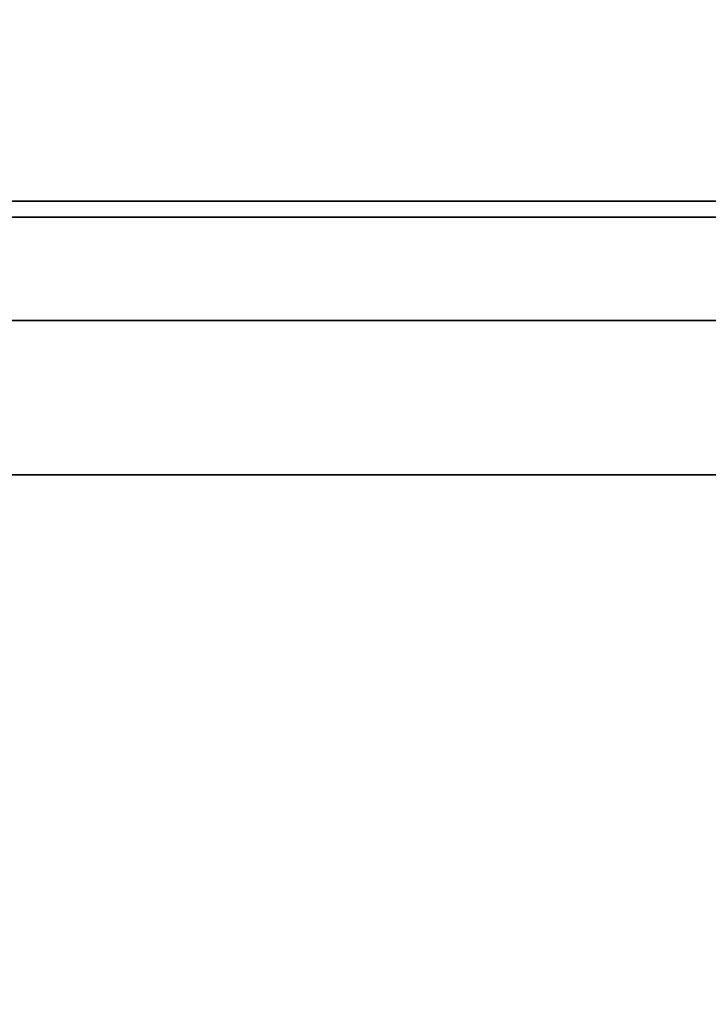
# Model space of a CAD drawing. Units: millimetres. Extents: x -195 to 133, y -83 to 249.
# Drawn here: x 64 to 66, y -2 to 1 of the extents above; entities that cross this region are included whole.
import ezdxf

# ---------------------------------------------------------------- set-up
doc = ezdxf.new("R2010")
doc.units = ezdxf.units.MM
for name, color, linetype, true_color in [('Isometric$38', 7, 'Continuous', 0xffffff), ('ORTHO$36', 7, 'Continuous', 0xffffff), ('ORTHO$37', 7, 'Continuous', 0xffffff), ('Top$33', 7, 'Continuous', 0xffffff)]:
    doc.layers.add(name, color=color, linetype=linetype, true_color=true_color)

msp = doc.modelspace()

# ---------------------------------------------------------------- linework, layer by layer
at = {"layer": 'Isometric$38', "color": 18, "linetype": 'Continuous', "lineweight": 35}
msp.add_open_spline([(104.0547, 4.6552, 164.7844), (51.7288, -26.878, 54.7914)], degree=1, dxfattribs=at)
at = {"layer": 'ORTHO$36', "color": 18, "linetype": 'Continuous', "lineweight": 35}
for p, q in [((61.5, 0.8857), (91.3105, 0.8857)), ((91.3105, 0.8333), (61.5, 0.8333)), ((90.1913, 0), (61.4636, 0))]:
    msp.add_line(p, q, dxfattribs=at)
at = {"layer": 'ORTHO$37', "color": 18, "linetype": 'Continuous', "lineweight": 35}
for p, q in [((-103.0025, 0.5), (103.0025, 0.5)), ((101.6816, 0), (5, 0))]:
    msp.add_line(p, q, dxfattribs=at)
at = {"layer": 'Top$33', "color": 18, "linetype": 'Continuous', "lineweight": 35}
for p, q in [((-103.0025, 0, 239.2852), (103.0025, 0, 239.2852)), ((-102.9079, 0, 239.1906), (102.9079, 0, 239.1906)), ((87.1931, 0, -212.5893), (-87.1931, 0, -212.5893)), ((99.63, 0, 199.96), (-46.37, 0, 199.96)), ((-28.0472, 0, -212.492), (96.9917, 0, -212.492)), ((11.03, 0, 165.12), (88.53, 0, 165.12)), ((87.7028, 0, 164.2928), (11.8572, 0, 164.2928)), ((75.28, 0, 143.9126), (24.28, 0, 143.9126)), ((24.28, 0, 113.4126), (75.28, 0, 113.4126)), ((64.0007, 0, 200.9647), (32.5, 0, 200.9647)), ((33.0262, 0, 200.5514), (101.0262, 0, 200.5514)), ((101.0262, 0, 200.2547), (33.0262, 0, 200.2547)), ((99.8611, 0, 200.1331), (37.7391, 0, 200.1331)), ((88.677, 0, 185.4593), (38.677, 0, 185.4593)), ((38.677, 0, 185.1593), (88.677, 0, 185.1593)), ((88.677, 0, 184.6793), (38.677, 0, 184.6793)), ((88.677, 0, 176.4293), (38.677, 0, 176.4293)), ((83.677, 0, 176.0593), (43.677, 0, 176.0593)), ((44.1763, 0, 174.62), (83.1714, 0, 174.62)), ((45.5, 0, -260.12), (79.5, 0, -260.12)), ((45.5, 0, -277.12), (79.5, 0, -277.12)), ((78.7639, 0, 173.8601), (48.5839, 0, 173.8601)), ((53.5, 0, -218.5689), (71.5, 0, -218.5689)), ((64.5012, 0, -212.5155), (60.4988, 0, -212.5155)), ((64.4671, 0, -218.4788), (61.8084, 0, -214.4352)), ((62.432, 0, 175.5593), (64.922, 0, 175.5593)), ((65, 0, -213.1018), (62.5, 0, -213.1367)), ((65, 0, -212.7018), (62.5, 0, -212.7367)), ((62.5538, 0, -214.4352), (65.2125, 0, -218.4788)), ((65.2455, 0, -218.0932), (62.5671, 0, -214.0196)), ((63.5, 0, -213.1018), (65, 0, -213.1018)), ((65, 0, -212.7018), (63.5, 0, -212.7018)), ((64.0007, 0, 200.956), (64.0219, 0, 200.5514)), ((64.0224, 0, 200.5514), (64.0011, 0, 200.9559)), ((64.427, 0, 180.7489), (64.3109, 0, 180.7489)), ((64.467, 0, 180.8362), (64.3476, 0, 180.8362)), ((65.2125, 0, -218.4788), (64.4671, 0, -218.4788)), ((64.505, 0, -212.5871), (64.5012, 0, -212.5155)), ((65.495, 0, -212.5871), (64.505, 0, -212.5871)), ((64.5628, 0, 169.12), (66.1405, 0, 169.12)), ((64.5628, 0, 169.597), (65.4634, 0, 169.597)), ((64.5978, 0, 169.155), (64.5628, 0, 169.12)), ((64.5628, 0, 169.12), (64.5628, 0, 169.597)), ((64.5978, 0, 169.562), (64.5628, 0, 169.597)), ((64.5978, 0, 171.1597), (64.5628, 0, 171.1597)), ((66.101, 0, 169.155), (64.5978, 0, 169.155)), ((64.5978, 0, 169.562), (64.5978, 0, 169.155)), ((65.5213, 0, 169.562), (64.5978, 0, 169.562)), ((64.6152, 0, 181.0962), (67.2439, 0, 178.4674)), ((64.922, 0, 175.5593), (67.432, 0, 175.5593)), ((64.922, 0, 175.5593), (64.922, 0, 174.62)), ((64.9589, 0, -218.0932), (65.2455, 0, -218.0932)), ((64.9681, 0, 171.1316), (65.0031, 0, 171.1317)), ((64.9997, 0, -213.0928), (71.5, 0, -213.0928)), ((65.5, 0, -212.7551), (64.9999, 0, -212.7551)), ((65.5, 0, -213.0889), (64.9999, 0, -213.0889)), ((65, 0, 203.9641), (65, 0, 203.9676)), ((65, 0, -213.1018), (65, 0, -212.7018)), ((65.0755, 0, 170.7694), (65.1057, 0, 170.7871)), ((65.1197, 0, 170.0916), (65.0937, 0, 170.0682)), ((67.7389, 0, 178.9624), (65.1101, 0, 181.5912)), ((65.3143, 0, 171.9101), (65.3144, 0, 171.9452)), ((65.3241, 0, 171.5049), (65.3241, 0, 171.5399)), ((65.4482, 0, 170.3132), (65.4743, 0, 170.3365)), ((65.4634, 0, 169.597), (65.5213, 0, 169.562)), ((65.4988, 0, -212.5155), (65.495, 0, -212.5871)), ((69.5012, 0, -212.5155), (65.4988, 0, -212.5155)), ((65.5, 0, -212.8261), (65.5, 0, -212.861)), ((65.5, 0, -212.8261), (65.5, 0, -212.7551)), ((65.5, 0, -212.8261), (70, 0, -212.8261)), ((65.5, 0, -212.861), (65.5, 0, -213.0889)), ((70, 0, -212.861), (65.5, 0, -212.861)), ((65.6635, 0, 171.1013), (66.1038, 0, 171.1747)), ((66.0651, 0, 171.2037), (65.6947, 0, 171.142)), ((65.8425, 0, -217.4865), (65.8635, 0, -217.4865)), ((65.8425, 0, -216.9231), (65.8425, 0, -217.4865)), ((67.2302, 0, -216.9231), (65.8425, 0, -216.9231)), ((69.7021, 0, -217.8721), (65.8635, 0, -217.8721)), ((65.8635, 0, -217.3387), (67.8547, 0, -217.3387)), ((65.8635, 0, -217.8721), (65.8635, 0, -217.3387))]:
    msp.add_line(p, q, dxfattribs=at)
at = {"layer": 'Top$33', "color": 8, "linetype": 'Continuous', "lineweight": 18}
for p, q in [((88.677, 0, 185.2593), (38.677, 0, 185.2593)), ((88.677, 0, 177.0293), (38.677, 0, 177.0293)), ((38.677, 0, 184.6549), (88.677, 0, 184.6549)), ((38.677, 0, 184.4551), (88.677, 0, 184.4551)), ((107.8917, 0, 204.2392), (55.7433, 0, 204.2392))]:
    msp.add_line(p, q, dxfattribs=at)
at = {"layer": 'Top$33', "color": 18, "linetype": 'Continuous', "lineweight": 35, "extrusion": (0, 1, 0)}
for centre, radius, start, end in [((-49.78, 110.12), 93.4161, 245.492595, 294.507405), ((-62.5, -250.12), 6.5, 90, 270), ((-62.5, -267.12), 6.5, 90, 270), ((-66.177, 180.0293), 1.8915, 235.6634, 0), ((-66.177, 180.0293), 1.8915, 0, 34.3366), ((-66.177, 180.0293), 1.8915, 34.3366, 55.6634), ((-66.177, 180.0293), 1.8915, 55.6634, 180)]:
    msp.add_arc(centre, radius, start, end, dxfattribs=at)
at = {"layer": 'Top$33', "color": 18, "linetype": 'Continuous', "lineweight": 35, "extrusion": (0, -1, 0)}
for centre, radius, start, end in [((49.78, 110.12), 92.5889, 245.821368, 294.178632), ((66.177, 180.0293), 2, 0, 180), ((66.177, 180.0293), 2, 180, 0)]:
    msp.add_arc(centre, radius, start, end, dxfattribs=at)
msp.add_ellipse((67.3401, 0, 204.0483), major_axis=(4.0538, 0), ratio=0.008727, start_param=3.281174, end_param=4.712389, dxfattribs=at)
at = {"layer": 'Top$33', "color": 18, "linetype": 'Continuous', "lineweight": 35}
for points, knots in [([(13.5535, 0, 31.3085), (15.0048, 0, 30.7466), (16.4637, 0, 30.2212), (19.3964, 0, 29.2419), (20.8701, 0, 28.7878), (23.8322, 0, 27.9496), (26.809, 0, 27.1814), (31.3174, 0, 26.2365), (35.869, 0, 25.4981), (38.9322, 0, 25.144), (42.0101, 0, 24.8597), (43.5564, 0, 24.7525), (45.3042, 0, 24.6718), (45.4986, 0, 24.6634), (45.8875, 0, 24.6476), (46.0821, 0, 24.6403), (46.6659, 0, 24.6201), (47.8325, 0, 24.5865), (48.9965, 0, 24.5731), (51.3209, 0, 24.5729), (52.8657, 0, 24.6083), (55.946, 0, 24.7491), (59.0169, 0, 24.9601), (63.5953, 0, 25.485), (66.629, 0, 25.974), (69.6534, 0, 26.5329), (71.1609, 0, 26.8473), (74.1664, 0, 27.5472), (75.6644, 0, 27.9326), (77.5309, 0, 28.4597), (78.0904, 0, 28.6212), (78.6492, 0, 28.7879), (79.0216, 0, 28.9001), (79.2078, 0, 28.9568), (80.1376, 0, 29.2431), (80.8785, 0, 29.4807), (83.0919, 0, 30.2195), (84.5553, 0, 30.7466), (86.0065, 0, 31.3085)], [0, 0, 0, 0, 0.0625, 0.0625, 0.125, 0.125, 0.1875, 0.25, 0.3125, 0.375, 0.375, 0.4375, 0.4375, 0.445313, 0.445313, 0.453125, 0.453125, 0.46875, 0.5, 0.5, 0.5625, 0.5625, 0.625, 0.6875, 0.75, 0.75, 0.8125, 0.8125, 0.875, 0.875, 0.890625, 0.898438, 0.898438, 0.90625, 0.90625, 0.9375, 0.9375, 1, 1, 1, 1]), ([(14.5535, 0, 32.294), (15.2521, 0, 32.016), (15.9539, 0, 31.7464), (17.0115, 0, 31.3547), (17.365, 0, 31.2262), (18.0731, 0, 30.9735), (19.8466, 0, 30.3528), (21.636, 0, 29.7861), (24.519, 0, 28.9477), (26.3335, 0, 28.4665), (28.1637, 0, 28.0388), (28.897, 0, 27.872), (29.2644, 0, 27.7907), (30.3677, 0, 27.5535), (31.1049, 0, 27.4041), (32.5827, 0, 27.1227), (33.3232, 0, 26.9908), (34.4365, 0, 26.8059), (34.808, 0, 26.7465), (35.5518, 0, 26.632), (35.924, 0, 26.5769), (37.7858, 0, 26.3128), (39.2784, 0, 26.1368), (42.2698, 0, 25.8552), (43.7686, 0, 25.7494), (46.0215, 0, 25.6435), (46.7733, 0, 25.617), (48.2784, 0, 25.5818), (49.031, 0, 25.573), (50.5358, 0, 25.573), (51.6644, 0, 25.5863), (52.7927, 0, 25.6194), (53.5449, 0, 25.646), (53.921, 0, 25.6614), (55.8002, 0, 25.7499), (57.2998, 0, 25.8559), (60.2913, 0, 26.1379), (61.7832, 0, 26.3139), (64.0155, 0, 26.6308), (64.7586, 0, 26.7453), (65.8718, 0, 26.9302), (66.2427, 0, 26.9941), (66.9835, 0, 27.1261), (67.3534, 0, 27.1943), (68.4618, 0, 27.4054), (69.5674, 0, 27.6296), (70.669, 0, 27.8733), (71.4024, 0, 28.0402), (71.7688, 0, 28.1258), (73.5977, 0, 28.5648), (75.0498, 0, 28.9501), (79.3734, 0, 30.2079), (82.2121, 0, 31.1819), (85.0065, 0, 32.294)], [0, 0, 0, 0, 0.03125, 0.03125, 0.046875, 0.046875, 0.0625, 0.125, 0.125, 0.1875, 0.203125, 0.203125, 0.21875, 0.21875, 0.25, 0.25, 0.28125, 0.28125, 0.296875, 0.296875, 0.3125, 0.3125, 0.375, 0.375, 0.4375, 0.4375, 0.46875, 0.46875, 0.5, 0.5, 0.53125, 0.546875, 0.546875, 0.5625, 0.5625, 0.625, 0.625, 0.6875, 0.6875, 0.71875, 0.71875, 0.734375, 0.734375, 0.75, 0.75, 0.78125, 0.796875, 0.796875, 0.8125, 0.8125, 0.875, 0.875, 1, 1, 1, 1]), ([(85.0065, 0, 161.5965), (82.0739, 0, 161.5576), (79.1402, 0, 161.5235), (73.2713, 0, 161.465), (70.3359, 0, 161.4406), (64.464, 0, 161.4016), (61.5274, 0, 161.387), (55.654, 0, 161.3675), (52.7169, 0, 161.3626), (46.8428, 0, 161.3626), (43.9057, 0, 161.3675), (39.5006, 0, 161.3821), (38.0324, 0, 161.3882), (35.096, 0, 161.4028), (33.6278, 0, 161.4114), (29.2239, 0, 161.4406), (26.2885, 0, 161.465), (20.4196, 0, 161.5235), (17.4861, 0, 161.5576), (14.5535, 0, 161.5965)], [0, 0, 0, 0, 0.125, 0.125, 0.25, 0.25, 0.375, 0.375, 0.5, 0.5, 0.625, 0.625, 0.6875, 0.6875, 0.75, 0.75, 0.875, 0.875, 1, 1, 1, 1]), ([(14.78, 0, 161.5935), (20.6075, 0, 161.5166), (26.4394, 0, 161.4589), (38.1075, 0, 161.3819), (43.9438, 0, 161.3626), (55.6163, 0, 161.3626), (61.4526, 0, 161.3819), (70.2037, 0, 161.4396), (73.1201, 0, 161.4637), (78.9515, 0, 161.5214), (81.8662, 0, 161.5551), (84.78, 0, 161.5935)], [0, 0, 0, 0, 0.25, 0.25, 0.5, 0.5, 0.75, 0.75, 0.875, 0.875, 1, 1, 1, 1]), ([(84.78, 0, 32.5906), (79.147, 0, 30.4493), (73.4117, 0, 28.8557), (61.7453, 0, 26.7123), (55.8142, 0, 26.1626), (43.7458, 0, 26.1626), (37.8147, 0, 26.7123), (26.1483, 0, 28.8557), (20.413, 0, 30.4493), (14.78, 0, 32.5906)], [0, 0, 0, 0, 0.25, 0.25, 0.5, 0.5, 0.75, 0.75, 1, 1, 1, 1]), ([(84.78, 0, 32.5906), (83.3718, 0, 32.0553), (81.9571, 0, 31.5545), (79.1151, 0, 30.6204), (77.6877, 0, 30.1871), (74.8206, 0, 29.387), (71.9411, 0, 28.6535), (67.5847, 0, 27.7511), (63.1913, 0, 27.046), (60.2376, 0, 26.708), (57.2714, 0, 26.4366), (55.782, 0, 26.3342), (52.7906, 0, 26.1972), (51.2886, 0, 26.1626), (48.2714, 0, 26.1626), (46.7694, 0, 26.1972), (43.778, 0, 26.3342), (42.2886, 0, 26.4366), (39.3224, 0, 26.708), (36.3687, 0, 27.046), (31.9753, 0, 27.7511), (27.6189, 0, 28.6535), (24.7394, 0, 29.387), (21.8723, 0, 30.1871), (20.4449, 0, 30.6204), (17.6029, 0, 31.5545), (16.1882, 0, 32.0553), (14.78, 0, 32.5906)], [0, 0, 0, 0, 0.0625, 0.0625, 0.125, 0.125, 0.1875, 0.25, 0.3125, 0.375, 0.375, 0.4375, 0.4375, 0.5, 0.5, 0.5625, 0.5625, 0.625, 0.625, 0.6875, 0.75, 0.8125, 0.875, 0.875, 0.9375, 0.9375, 1, 1, 1, 1]), ([(64.0007, 0, 200.9647), (64.0321, 0, 200.9647), (64.0975, 0, 200.9646), (64.1908, 0, 200.9644), (64.2791, 0, 200.964), (64.3546, 0, 200.9634), (64.4181, 0, 200.9628), (64.4565, 0, 200.9621), (64.4787, 0, 200.9616), (64.4886, 0, 200.9613), (64.4943, 0, 200.961), (64.4969, 0, 200.9608), (64.4984, 0, 200.9607), (64.4992, 0, 200.9606), (64.4998, 0, 200.9605), (64.5, 0, 200.9604), (64.4999, 0, 200.9604), (64.5, 0, 200.9603), (64.5, 0, 200.9603)], [0, 0, 0, 0, 0.119786, 0.250002, 0.369776, 0.499937, 0.619749, 0.750007, 0.806823, 0.869774, 0.901213, 0.932661, 0.949492, 0.966328, 0.974747, 0.983164, 0.991584, 1, 1, 1, 1]), ([(64.5628, 0, 171.1597), (64.5632, 0, 171.1853), (64.5637, 0, 171.2108), (64.5676, 0, 171.2615), (64.5711, 0, 171.2868), (64.5835, 0, 171.3623), (64.5963, 0, 171.4118), (64.6307, 0, 171.5078), (64.6525, 0, 171.5541), (64.7038, 0, 171.6422), (64.7327, 0, 171.6845), (64.7988, 0, 171.7622), (64.8368, 0, 171.7968), (64.9204, 0, 171.8552), (64.9664, 0, 171.8781), (65.0618, 0, 171.9144), (65.1116, 0, 171.926), (65.2124, 0, 171.9422), (65.2634, 0, 171.9443), (65.3144, 0, 171.9452)], [0, 0, 0, 0, 0.0625, 0.0625, 0.125, 0.125, 0.25, 0.25, 0.375, 0.375, 0.5, 0.5, 0.625, 0.625, 0.75, 0.75, 0.875, 0.875, 1, 1, 1, 1]), ([(65.0937, 0, 170.0682), (65.0244, 0, 170.1455), (64.9557, 0, 170.2234), (64.8595, 0, 170.3459), (64.8281, 0, 170.3873), (64.7696, 0, 170.473), (64.743, 0, 170.5177), (64.669, 0, 170.6547), (64.6293, 0, 170.7514), (64.589, 0, 170.9018), (64.5794, 0, 170.953), (64.5658, 0, 171.0559), (64.5637, 0, 171.1078), (64.5628, 0, 171.1597)], [0, 0, 0, 0, 0.25, 0.25, 0.375, 0.375, 0.5, 0.5, 0.75, 0.75, 0.875, 0.875, 1, 1, 1, 1]), ([(64.5978, 0, 171.1597), (64.5987, 0, 171.1078), (64.6007, 0, 171.059), (64.6139, 0, 170.9589), (64.6232, 0, 170.9094), (64.6623, 0, 170.7636), (64.701, 0, 170.669), (64.7732, 0, 170.5355), (64.7993, 0, 170.4916), (64.8562, 0, 170.4082), (64.8876, 0, 170.3668), (64.9821, 0, 170.2465), (65.0509, 0, 170.1684), (65.1197, 0, 170.0916)], [0, 0, 0, 0, 0.124579, 0.124579, 0.249639, 0.249639, 0.499759, 0.499759, 0.62482, 0.62482, 0.74988, 0.74988, 1, 1, 1, 1]), ([(65.3143, 0, 171.9101), (65.2632, 0, 171.9093), (65.2159, 0, 171.9073), (65.119, 0, 171.8918), (65.0719, 0, 171.8808), (64.9812, 0, 171.8463), (64.9379, 0, 171.8248), (64.8593, 0, 171.7699), (64.8238, 0, 171.7374), (64.761, 0, 171.6638), (64.7331, 0, 171.623), (64.6837, 0, 171.5381), (64.6631, 0, 171.4944), (64.6298, 0, 171.4016), (64.6178, 0, 171.3554), (64.6058, 0, 171.2818), (64.6024, 0, 171.2574), (64.5987, 0, 171.2096), (64.5982, 0, 171.185), (64.5978, 0, 171.1597)], [0, 0, 0, 0, 0.124616, 0.124616, 0.249742, 0.249742, 0.374867, 0.374867, 0.499993, 0.499993, 0.625118, 0.625118, 0.750243, 0.750243, 0.875369, 0.875369, 0.937931, 0.937931, 1, 1, 1, 1]), ([(65.3241, 0, 171.5399), (65.3236, 0, 171.5399), (65.3231, 0, 171.5399), (65.2994, 0, 171.5388), (65.2746, 0, 171.5378), (65.2231, 0, 171.529), (65.1978, 0, 171.5214), (65.1261, 0, 171.4896), (65.0835, 0, 171.4578), (65.0181, 0, 171.3757), (64.997, 0, 171.3274), (64.9723, 0, 171.2296), (64.9697, 0, 171.179), (64.9681, 0, 171.1324), (64.9681, 0, 171.132), (64.9681, 0, 171.1316)], [0, 0, 0, 0, 0.002722, 0.002722, 0.127083, 0.127083, 0.251444, 0.251444, 0.500165, 0.500165, 0.748886, 0.748886, 0.997608, 0.997608, 1, 1, 1, 1]), ([(65.0755, 0, 170.7694), (65.0754, 0, 170.7696), (65.0753, 0, 170.7698), (65.0603, 0, 170.7966), (65.0451, 0, 170.8238), (65.018, 0, 170.8817), (65.0067, 0, 170.9117), (64.9879, 0, 170.9724), (64.9801, 0, 171.0037), (64.9706, 0, 171.0681), (64.9693, 0, 171.1), (64.9681, 0, 171.1307), (64.9681, 0, 171.1311), (64.9681, 0, 171.1316)], [0, 0, 0, 0, 0.002056, 0.002056, 0.250632, 0.250632, 0.499207, 0.499207, 0.747783, 0.747783, 0.996359, 0.996359, 1, 1, 1, 1]), ([(65.0031, 0, 171.1317), (65.0047, 0, 171.178), (65.0072, 0, 171.2248), (65.03, 0, 171.315), (65.0492, 0, 171.3585), (65.1072, 0, 171.4313), (65.1455, 0, 171.46), (65.2093, 0, 171.4882), (65.2318, 0, 171.495), (65.2776, 0, 171.5029), (65.3009, 0, 171.5039), (65.3241, 0, 171.5049)], [0, 0, 0, 0, 0.25, 0.25, 0.5, 0.5, 0.75, 0.75, 0.875, 0.875, 1, 1, 1, 1]), ([(65.0031, 0, 171.1317), (65.0043, 0, 171.1013), (65.0056, 0, 171.071), (65.0144, 0, 171.011), (65.0217, 0, 170.9815), (65.0397, 0, 170.9234), (65.0504, 0, 170.895), (65.0761, 0, 170.8401), (65.0909, 0, 170.8136), (65.1057, 0, 170.7871)], [0, 0, 0, 0, 0.25, 0.25, 0.5, 0.5, 0.75, 0.75, 1, 1, 1, 1]), ([(65.4482, 0, 170.3132), (65.383, 0, 170.3859), (65.3188, 0, 170.4579), (65.2237, 0, 170.5705), (65.193, 0, 170.608), (65.1473, 0, 170.6661), (65.1324, 0, 170.6856), (65.1029, 0, 170.726), (65.0886, 0, 170.7482), (65.0758, 0, 170.769), (65.0756, 0, 170.7692), (65.0755, 0, 170.7694)], [0, 0, 0, 0, 0.499302, 0.499302, 0.749003, 0.749003, 0.873853, 0.873853, 0.998703, 0.998703, 1, 1, 1, 1]), ([(65.0937, 0, 170.0682), (65.1607, 0, 169.9938), (65.2274, 0, 169.9191), (65.3089, 0, 169.8241), (65.3252, 0, 169.8051), (65.3485, 0, 169.7756), (65.3562, 0, 169.7658), (65.3718, 0, 169.7461), (65.3793, 0, 169.7362), (65.4159, 0, 169.6853), (65.4401, 0, 169.6413), (65.4634, 0, 169.597)], [0, 0, 0, 0, 0.5, 0.5, 0.625, 0.625, 0.6875, 0.6875, 0.75, 0.75, 1, 1, 1, 1]), ([(65.1057, 0, 170.7871), (65.1184, 0, 170.7664), (65.1316, 0, 170.746), (65.1602, 0, 170.7068), (65.175, 0, 170.6875), (65.22, 0, 170.6302), (65.2508, 0, 170.5926), (65.3448, 0, 170.4813), (65.4095, 0, 170.4088), (65.4743, 0, 170.3365)], [0, 0, 0, 0, 0.125, 0.125, 0.25, 0.25, 0.5, 0.5, 1, 1, 1, 1]), ([(65.5213, 0, 169.562), (65.5124, 0, 169.5791), (65.5034, 0, 169.5962), (65.4712, 0, 169.6574), (65.4456, 0, 169.7039), (65.4074, 0, 169.7571), (65.3994, 0, 169.7676), (65.3835, 0, 169.7877), (65.3761, 0, 169.7971), (65.3525, 0, 169.8271), (65.3356, 0, 169.8468), (65.2536, 0, 169.9423), (65.1869, 0, 170.017), (65.1197, 0, 170.0916)], [0, 0, 0, 0, 0.088258, 0.088258, 0.316235, 0.316235, 0.373229, 0.373229, 0.430223, 0.430223, 0.544212, 0.544212, 1, 1, 1, 1]), ([(66.0651, 0, 171.2037), (66.0602, 0, 171.2432), (66.0545, 0, 171.2815), (66.0356, 0, 171.369), (66.0227, 0, 171.4176), (65.9724, 0, 171.5574), (65.923, 0, 171.6447), (65.7862, 0, 171.7823), (65.6999, 0, 171.8347), (65.5612, 0, 171.8816), (65.5122, 0, 171.8929), (65.4147, 0, 171.9073), (65.3656, 0, 171.9091), (65.3143, 0, 171.9101)], [0, 0, 0, 0, 0.10076, 0.10076, 0.229298, 0.229298, 0.486372, 0.486372, 0.743447, 0.743447, 0.871984, 0.871984, 1, 1, 1, 1]), ([(65.3144, 0, 171.9452), (65.3658, 0, 171.9441), (65.4175, 0, 171.9423), (65.5194, 0, 171.9272), (65.5698, 0, 171.9156), (65.7163, 0, 171.8662), (65.8068, 0, 171.8112), (65.9521, 0, 171.6651), (66.004, 0, 171.573), (66.0563, 0, 171.4276), (66.0695, 0, 171.3777), (66.0913, 0, 171.277), (66.0979, 0, 171.2259), (66.1038, 0, 171.1747)], [0, 0, 0, 0, 0.125, 0.125, 0.25, 0.25, 0.5, 0.5, 0.75, 0.75, 0.875, 0.875, 1, 1, 1, 1]), ([(65.6635, 0, 171.1013), (65.659, 0, 171.1505), (65.654, 0, 171.2), (65.6294, 0, 171.296), (65.6109, 0, 171.3429), (65.5539, 0, 171.4241), (65.5145, 0, 171.457), (65.4465, 0, 171.4872), (65.4225, 0, 171.4944), (65.3737, 0, 171.5027), (65.3489, 0, 171.5038), (65.3241, 0, 171.5049)], [0, 0, 0, 0, 0.25, 0.25, 0.5, 0.5, 0.75, 0.75, 0.875, 0.875, 1, 1, 1, 1]), ([(65.3241, 0, 171.5399), (65.3246, 0, 171.5399), (65.3251, 0, 171.5399), (65.3504, 0, 171.5387), (65.3767, 0, 171.5377), (65.4312, 0, 171.5284), (65.4579, 0, 171.5204), (65.5342, 0, 171.4866), (65.5793, 0, 171.4488), (65.6427, 0, 171.3584), (65.6625, 0, 171.3077), (65.6854, 0, 171.2186), (65.6908, 0, 171.1797), (65.6947, 0, 171.142)], [0, 0, 0, 0, 0.002727, 0.002727, 0.135746, 0.135746, 0.268764, 0.268764, 0.534802, 0.534802, 0.800839, 0.800839, 1, 1, 1, 1]), ([(66.101, 0, 169.155), (66.0954, 0, 169.2), (66.0892, 0, 169.2441), (66.0683, 0, 169.3438), (66.0526, 0, 169.3994), (66.0152, 0, 169.5083), (65.9934, 0, 169.5619), (65.9434, 0, 169.6653), (65.9147, 0, 169.7156), (65.8226, 0, 169.8623), (65.7513, 0, 169.9555), (65.6042, 0, 170.1374), (65.5267, 0, 170.2253), (65.4482, 0, 170.3132)], [0, 0, 0, 0, 0.099877, 0.099877, 0.228466, 0.228466, 0.357055, 0.357055, 0.485644, 0.485644, 0.742822, 0.742822, 1, 1, 1, 1]), ([(65.4743, 0, 170.3365), (65.5529, 0, 170.2486), (65.6309, 0, 170.1601), (65.7791, 0, 169.9768), (65.851, 0, 169.883), (65.9449, 0, 169.7332), (65.9742, 0, 169.6819), (66.0256, 0, 169.5757), (66.0478, 0, 169.521), (66.0861, 0, 169.4094), (66.1022, 0, 169.3525), (66.1264, 0, 169.2371), (66.1335, 0, 169.1786), (66.1405, 0, 169.12)], [0, 0, 0, 0, 0.25, 0.25, 0.5, 0.5, 0.625, 0.625, 0.75, 0.75, 0.875, 0.875, 1, 1, 1, 1]), ([(65.6947, 0, 171.142), (65.6913, 0, 171.1374), (65.6878, 0, 171.1328), (65.6808, 0, 171.1238), (65.6774, 0, 171.1193), (65.6704, 0, 171.1103), (65.667, 0, 171.1058), (65.6635, 0, 171.1013)], [0, 0, 0, 0, 0.336915, 0.336915, 0.668457, 0.668457, 1, 1, 1, 1]), ([(65.9171, 0, -215.0333), (65.9185, 0, -215.0686), (65.9201, 0, -215.104), (65.9309, 0, -215.1744), (65.9386, 0, -215.2095), (65.9518, 0, -215.2563), (65.9555, 0, -215.2682), (65.9595, 0, -215.2801)], [0, 0, 0, 0, 0.427077, 0.427077, 0.854154, 0.854154, 1, 1, 1, 1]), ([(67.6638, 0, -214.0196), (67.6065, 0, -214.0206), (67.5491, 0, -214.0216), (67.4348, 0, -214.0262), (67.3779, 0, -214.0301), (67.2085, 0, -214.0474), (67.0972, 0, -214.065), (66.7765, 0, -214.1372), (66.5821, 0, -214.2138), (66.344, 0, -214.358), (66.2733, 0, -214.4108), (66.151, 0, -214.5235), (66.0981, 0, -214.5829), (66.0108, 0, -214.706), (65.9761, 0, -214.7698), (65.9399, 0, -214.8675), (65.9312, 0, -214.9004), (65.9211, 0, -214.9667), (65.9191, 0, -215), (65.9171, 0, -215.0333)], [0, 0, 0, 0, 0.0625, 0.0625, 0.125, 0.125, 0.25, 0.25, 0.5, 0.5, 0.625, 0.625, 0.75, 0.75, 0.875, 0.875, 0.9375, 0.9375, 1, 1, 1, 1]), ([(65.9381, 0, -215.434), (65.9401, 0, -215.4009), (65.942, 0, -215.3679), (65.9521, 0, -215.3022), (65.961, 0, -215.2696), (65.9852, 0, -215.2047), (65.9999, 0, -215.1729), (66.034, 0, -215.1103), (66.0534, 0, -215.0795), (66.0967, 0, -215.0189), (66.1206, 0, -214.9891), (66.1599, 0, -214.9451), (66.1736, 0, -214.9306), (66.2021, 0, -214.9019), (66.2168, 0, -214.8878), (66.2624, 0, -214.8461), (66.295, 0, -214.8193), (66.3648, 0, -214.7678), (66.4019, 0, -214.743), (66.4611, 0, -214.7074), (66.4814, 0, -214.6958), (66.5233, 0, -214.6732), (66.5446, 0, -214.6623), (66.61, 0, -214.6307), (66.7004, 0, -214.5914), (66.7976, 0, -214.5581), (66.8731, 0, -214.5353), (66.8987, 0, -214.5281), (66.9378, 0, -214.5179), (66.9509, 0, -214.5146), (66.9773, 0, -214.5083), (66.9905, 0, -214.5053), (67.0566, 0, -214.4906), (67.1101, 0, -214.4805), (67.2182, 0, -214.4635), (67.2727, 0, -214.4565), (67.3828, 0, -214.4454), (67.4384, 0, -214.4416), (67.5507, 0, -214.4371), (67.6073, 0, -214.4361), (67.6639, 0, -214.4352)], [0, 0, 0, 0, 0.0625, 0.0625, 0.125, 0.125, 0.1875, 0.1875, 0.25, 0.25, 0.3125, 0.3125, 0.34375, 0.34375, 0.375, 0.375, 0.4375, 0.4375, 0.5, 0.5, 0.53125, 0.53125, 0.5625, 0.5625, 0.625, 0.6875, 0.6875, 0.71875, 0.71875, 0.734375, 0.734375, 0.75, 0.75, 0.8125, 0.8125, 0.875, 0.875, 0.9375, 0.9375, 1, 1, 1, 1]), ([(67.2082, 0, -216.9085), (67.1287, 0, -216.8555), (67.0493, 0, -216.8024), (66.8951, 0, -216.694), (66.8195, 0, -216.6392), (66.6731, 0, -216.5272), (66.6025, 0, -216.4698), (66.4671, 0, -216.3536), (66.4027, 0, -216.2944), (66.2845, 0, -216.1729), (66.2301, 0, -216.1106), (66.1581, 0, -216.0143), (66.1355, 0, -215.9818), (66.1035, 0, -215.9324), (66.0932, 0, -215.9158), (66.0735, 0, -215.8824), (66.0641, 0, -215.8655), (66.0372, 0, -215.8149), (66.021, 0, -215.781), (65.9921, 0, -215.7129), (65.9795, 0, -215.6786), (65.9597, 0, -215.6095), (65.952, 0, -215.5748), (65.9412, 0, -215.5047), (65.9395, 0, -215.4694), (65.9381, 0, -215.434)], [0, 0, 0, 0, 0.125, 0.125, 0.25, 0.25, 0.375, 0.375, 0.5, 0.5, 0.625, 0.625, 0.6875, 0.6875, 0.71875, 0.71875, 0.75, 0.75, 0.8125, 0.8125, 0.875, 0.875, 0.9375, 0.9375, 1, 1, 1, 1]), ([(66.1038, 0, 171.1747), (66.0974, 0, 171.1795), (66.0909, 0, 171.1843), (66.078, 0, 171.194), (66.0716, 0, 171.1989), (66.0651, 0, 171.2037)], [0, 0, 0, 0, 0.5, 0.5, 1, 1, 1, 1]), ([(66.1405, 0, 169.12), (66.1339, 0, 169.1258), (66.1273, 0, 169.1317), (66.1142, 0, 169.1433), (66.1076, 0, 169.1492), (66.101, 0, 169.155)], [0, 0, 0, 0, 0.5, 0.5, 1, 1, 1, 1])]:
    msp.add_open_spline(points, degree=3, knots=knots, dxfattribs=at)
for points, weights in [([(13.5535, 0, 162.5965), (37.6922, 0, 162.1356), (61.8678, 0, 162.1356), (86.0065, 0, 162.5965)], [1, 0.998984791578, 0.998984791578, 1]), ([(67.3401, 0, 203.9188), (65.2214, 0, 203.9188), (63.6226, 0, 203.9066), (63.3285, 0, 203.8883)], [1, 0.836397107737, 0.836397107737, 1]), ([(64.5, 0, 200.9603), (64.5, 0, 200.9578), (64.2933, 0, 200.956), (64.0007, 0, 200.956)], [1, 0.805383013467, 0.805383013467, 1]), ([(64.0037, 0, 200.9026), (64.7752, 0, 200.9128), (65.9963, 0, 200.9183), (67.3401, 0, 200.9183)], [0.893642054856, 0.852890947111, 0.888343595493, 1]), ([(67.25, 0, 203.9873), (65.932, 0, 203.9873), (65, 0, 203.9791), (65, 0, 203.9676)], [1, 0.804737854124, 0.804737854124, 1]), ([(65, 0, 203.9641), (65, 0, 203.9526), (65.932, 0, 203.9445), (67.25, 0, 203.9445)], [1, 0.804737854124, 0.804737854124, 1])]:
    msp.add_rational_spline(points, weights, degree=3, dxfattribs=at)

doc.saveas('drawing.dxf')
